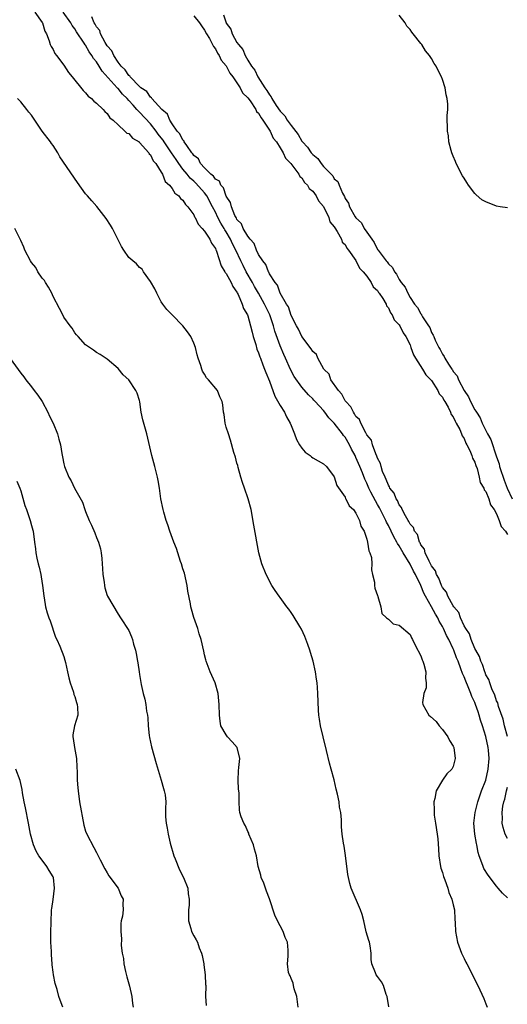
# Model space of a CAD drawing. Units: inches. Extents: x 2514000 to 2517000, y 1545000 to 1548000.
# Drawn here: x 2515457 to 2515547, y 1546304 to 1546486 of the extents above; entities that cross this region are included whole.
import ezdxf

# ---------------------------------------------------------------- set-up
doc = ezdxf.new("R2010")
doc.units = ezdxf.units.IN
doc.header["$MEASUREMENT"] = 0
doc.layers.add('LD25141545_2ft', color=134, linetype='Continuous')

msp = doc.modelspace()

# ---------------------------------------------------------------- linework, layer by layer
at = {"layer": 'LD25141545_2ft'}
for points, elevation in [([(2515459.61, 1546487), (2515461, 1546485.09), (2515461.06, 1546485), (2515461.48, 1546483.48), (2515461.77, 1546483), (2515462.29, 1546481.71), (2515462.48, 1546481), (2515462.64, 1546480.64), (2515463, 1546480.06), (2515463.34, 1546479.34), (2515463.64, 1546479), (2515465, 1546477.17), (2515465.84, 1546475.84), (2515466.54, 1546475), (2515468.53, 1546472.53), (2515469, 1546472.06), (2515469.46, 1546471.46), (2515470.11, 1546471), (2515470.53, 1546470.53), (2515471, 1546470.16), (2515472.28, 1546469), (2515472.59, 1546468.59), (2515473, 1546468.23), (2515473.46, 1546467.46), (2515474.1, 1546467), (2515475, 1546466.14), (2515476.29, 1546465), (2515476.64, 1546464.64), (2515477, 1546464.52), (2515477.67, 1546463.67), (2515478.89, 1546463), (2515478.94, 1546462.94), (2515479, 1546462.91), (2515480.7, 1546461), (2515480.79, 1546460.79), (2515481, 1546460.63), (2515481.5, 1546459.5), (2515481.98, 1546459), (2515483, 1546457.38), (2515483.21, 1546457), (2515483.7, 1546455.7), (2515484.5, 1546455), (2515485, 1546454.38), (2515485.5, 1546453.5), (2515486.27, 1546453), (2515486.56, 1546452.56), (2515487, 1546452.2), (2515487.45, 1546451.45), (2515487.93, 1546451), (2515489, 1546449.48), (2515489.14, 1546449.14), (2515489.24, 1546449), (2515489.8, 1546447.8), (2515490.58, 1546447), (2515491, 1546446.51), (2515491.97, 1546445), (2515492.28, 1546444.28), (2515493, 1546443.27), (2515493.07, 1546443.07), (2515493.12, 1546443), (2515493.2, 1546442.8), (2515494.06, 1546440.06), (2515494.77, 1546439), (2515494.84, 1546438.84), (2515495, 1546438.66), (2515495.93, 1546437), (2515496.24, 1546436.24), (2515497, 1546435.21), (2515497.06, 1546435.06), (2515497.24, 1546434.76), (2515497.98, 1546433), (2515498.2, 1546432.2), (2515498.94, 1546431), (2515499, 1546430.86), (2515499.53, 1546429), (2515499.79, 1546427.79), (2515500.02, 1546427), (2515500.48, 1546425.52), (2515500.7, 1546424.7), (2515501, 1546424.02), (2515501.24, 1546423.24), (2515501.34, 1546423), (2515501.76, 1546421.76), (2515502.1, 1546421), (2515502.33, 1546420.33), (2515503, 1546418.73), (2515503.97, 1546415.97), (2515505, 1546414.25), (2515505.79, 1546413), (2515506.17, 1546412.17), (2515506.83, 1546411), (2515507, 1546410.53), (2515507.62, 1546409), (2515508, 1546408), (2515508.59, 1546407), (2515509, 1546406.34), (2515509.64, 1546405.64), (2515510.51, 1546405), (2515510.77, 1546404.77), (2515511, 1546404.6), (2515513, 1546403.49), (2515513.53, 1546403), (2515515, 1546401.04), (2515515.47, 1546399.47), (2515517, 1546397.29), (2515517.08, 1546397.08), (2515517.14, 1546397), (2515517.73, 1546395.73), (2515518.53, 1546395), (2515519, 1546394.36), (2515519.68, 1546393), (2515519.93, 1546391.93), (2515520.5, 1546391), (2515521, 1546389.54), (2515521.14, 1546389), (2515521.37, 1546387.37), (2515521.58, 1546387), (2515521.85, 1546386.15), (2515521.91, 1546385), (2515521.86, 1546383.86), (2515522.08, 1546383), (2515522.41, 1546381.59), (2515522.41, 1546381), (2515522.48, 1546380.48), (2515523, 1546379.13), (2515523.03, 1546379.03), (2515523.08, 1546378.93), (2515523.58, 1546377), (2515523.81, 1546375.81), (2515524.66, 1546375), (2515525, 1546374.75), (2515525.91, 1546373.91), (2515527, 1546373.63), (2515529, 1546371.91), (2515529.28, 1546371.28), (2515529.47, 1546371), (2515529.96, 1546369.96), (2515531, 1546368), (2515531.26, 1546367.26), (2515531.39, 1546367), (2515531.57, 1546366.43), (2515531.94, 1546365), (2515531.85, 1546363.85), (2515531.98, 1546363), (2515531.96, 1546362.04), (2515531.55, 1546361), (2515531.34, 1546359.34), (2515531.35, 1546359), (2515532.46, 1546357), (2515532.76, 1546356.76), (2515533.81, 1546355.81), (2515534.42, 1546355), (2515535, 1546354.37), (2515536.01, 1546353), (2515536.33, 1546352.33), (2515537, 1546351.27), (2515537.11, 1546351), (2515537.37, 1546349), (2515537, 1546347.49), (2515536.73, 1546347), (2515535.83, 1546346.17), (2515535.03, 1546345), (2515533.82, 1546343), (2515533.6, 1546341.6), (2515533.39, 1546341), (2515533.48, 1546339.48), (2515533.44, 1546339), (2515533.49, 1546338.51), (2515533.71, 1546337), (2515534.03, 1546335), (2515534.13, 1546334.13), (2515534.29, 1546332.29), (2515534.34, 1546331), (2515534.64, 1546329), (2515534.7, 1546328.7), (2515535, 1546327.89), (2515535.18, 1546327.18), (2515535.46, 1546326.54), (2515536, 1546325), (2515536.2, 1546324.2), (2515536.75, 1546323), (2515537, 1546321.93), (2515537.21, 1546321), (2515537.31, 1546319.31), (2515537.37, 1546318.63), (2515537.44, 1546317), (2515537.81, 1546315), (2515538.52, 1546313), (2515539, 1546312), (2515539.34, 1546311.34), (2515539.5, 1546311), (2515540.54, 1546309), (2515541, 1546308.04), (2515541.55, 1546307), (2515542.64, 1546304.64), (2515543, 1546303.6), (2515543.26, 1546303)], 6606), ([(2515547, 1546323.2), (2515546.09, 1546324.09), (2515545.32, 1546325), (2515545, 1546325.36), (2515543.44, 1546327.44), (2515542.66, 1546328.66), (2515542.51, 1546329), (2515542.31, 1546329.69), (2515541.8, 1546331), (2515541.6, 1546331.6), (2515541.35, 1546333), (2515541.28, 1546333.28), (2515540.99, 1546335), (2515540.82, 1546337), (2515541.02, 1546339), (2515541.53, 1546341), (2515542.25, 1546343), (2515543, 1546345), (2515543.46, 1546347), (2515543.62, 1546349), (2515543.51, 1546350.5), (2515543.45, 1546351), (2515543, 1546353.08), (2515542.41, 1546355), (2515542.06, 1546356.06), (2515541.79, 1546357), (2515541.59, 1546357.59), (2515541.13, 1546359), (2515541, 1546359.32), (2515540.45, 1546360.45), (2515540.26, 1546361), (2515539.77, 1546362.23), (2515539.3, 1546363.3), (2515539, 1546364.1), (2515538.71, 1546364.71), (2515538.43, 1546365.57), (2515537.88, 1546367), (2515537.62, 1546367.62), (2515537.12, 1546369), (2515537, 1546369.26), (2515536.16, 1546371), (2515535.76, 1546371.76), (2515535.22, 1546373), (2515535, 1546373.41), (2515534.4, 1546374.4), (2515534.13, 1546375), (2515533.7, 1546375.7), (2515532.97, 1546377.03), (2515531.84, 1546379), (2515531.55, 1546379.55), (2515531, 1546380.97), (2515530.02, 1546383), (2515529.65, 1546383.65), (2515529, 1546384.94), (2515527.74, 1546387), (2515527, 1546388.31), (2515526.71, 1546388.71), (2515526.59, 1546389), (2515525.99, 1546389.99), (2515525.54, 1546391), (2515525, 1546392.08), (2515524.67, 1546392.67), (2515524.54, 1546393), (2515523.36, 1546395.36), (2515523, 1546395.98), (2515522.6, 1546396.6), (2515521.77, 1546398.23), (2515521.36, 1546399), (2515521, 1546399.87), (2515520.63, 1546400.63), (2515520.2, 1546401.8), (2515519.72, 1546403), (2515519, 1546404.66), (2515518.83, 1546405), (2515518.18, 1546406.18), (2515517.78, 1546407), (2515517, 1546408.38), (2515516.72, 1546408.72), (2515516.53, 1546409), (2515515, 1546410.99), (2515513.96, 1546411.96), (2515513.25, 1546413), (2515513, 1546413.33), (2515511.46, 1546415), (2515511.22, 1546415.22), (2515511, 1546415.5), (2515510.22, 1546416.22), (2515509, 1546417.63), (2515507.59, 1546419.59), (2515506.92, 1546420.92), (2515506, 1546423), (2515505.68, 1546423.68), (2515505, 1546425.3), (2515504, 1546428), (2515503.74, 1546429), (2515503.05, 1546431), (2515502.38, 1546432.38), (2515502.12, 1546433), (2515501.01, 1546435.01), (2515500.25, 1546436.25), (2515499.85, 1546437), (2515498.71, 1546439), (2515498.12, 1546440.12), (2515497.69, 1546441), (2515496.77, 1546443), (2515496.17, 1546444.17), (2515495.81, 1546445), (2515495, 1546446.38), (2515494.75, 1546446.75), (2515494.62, 1546447), (2515494, 1546448), (2515493.47, 1546449), (2515493, 1546449.99), (2515492.49, 1546451), (2515491.44, 1546453), (2515491, 1546453.58), (2515489.39, 1546455.39), (2515489, 1546455.75), (2515488.32, 1546456.32), (2515487.78, 1546457), (2515487, 1546457.95), (2515486.22, 1546459), (2515485.73, 1546459.73), (2515484.92, 1546461), (2515483.54, 1546463), (2515483.33, 1546463.34), (2515483, 1546463.77), (2515482.43, 1546464.43), (2515482.04, 1546465), (2515481, 1546466.32), (2515479, 1546468.47), (2515478.71, 1546468.71), (2515478.5, 1546469), (2515477.77, 1546469.77), (2515477, 1546470.68), (2515476.71, 1546471), (2515475.85, 1546471.85), (2515475, 1546472.84), (2515474.91, 1546472.91), (2515474.84, 1546473), (2515472.06, 1546476.06), (2515471.5, 1546477), (2515471, 1546477.77), (2515470.44, 1546478.44), (2515470.15, 1546479), (2515469.68, 1546479.68), (2515469, 1546480.86), (2515468.93, 1546480.93), (2515468.73, 1546481.27), (2515467.34, 1546483.34), (2515467, 1546483.88), (2515466.51, 1546484.51), (2515466.27, 1546485), (2515464.87, 1546487)], 6604), ([(2515489, 1546486.32), (2515490.09, 1546485), (2515490.43, 1546484.43), (2515491, 1546483.68), (2515491.37, 1546483), (2515491.91, 1546482.09), (2515492.48, 1546481), (2515492.63, 1546480.63), (2515493, 1546480.19), (2515493.41, 1546479.41), (2515493.69, 1546479), (2515494.1, 1546478.1), (2515495, 1546477.03), (2515495.68, 1546475.68), (2515496.22, 1546475), (2515497, 1546473.9), (2515497.59, 1546473), (2515498.05, 1546472.05), (2515499, 1546471.15), (2515499.41, 1546470.59), (2515500.49, 1546469), (2515500.64, 1546468.64), (2515501, 1546468.3), (2515501.45, 1546467.45), (2515501.8, 1546467), (2515503.12, 1546465), (2515503.71, 1546463.7), (2515504.3, 1546463), (2515505, 1546461.92), (2515505.55, 1546461), (2515505.98, 1546459.98), (2515506.99, 1546459), (2515508.45, 1546457), (2515508.62, 1546456.62), (2515509, 1546456.34), (2515509.5, 1546455.5), (2515510.03, 1546455), (2515510.37, 1546454.37), (2515511, 1546453.88), (2515511.63, 1546453), (2515512.08, 1546452.08), (2515513, 1546451.03), (2515513.98, 1546449), (2515514.19, 1546448.19), (2515515, 1546447.3), (2515515.1, 1546447.1), (2515515.55, 1546446.45), (2515516.32, 1546445), (2515516.46, 1546444.46), (2515517, 1546444.01), (2515517.32, 1546443.32), (2515517.6, 1546443), (2515519, 1546441.05), (2515519.63, 1546439.63), (2515520.31, 1546439), (2515521, 1546438.18), (2515521.81, 1546437), (2515522.19, 1546436.19), (2515523, 1546435.51), (2515523.18, 1546435.18), (2515523.32, 1546435), (2515523.97, 1546434.03), (2515524.56, 1546433), (2515524.67, 1546432.67), (2515525, 1546432.34), (2515525.42, 1546431.42), (2515525.73, 1546431), (2515526.08, 1546430.08), (2515527, 1546429.19), (2515527.12, 1546429), (2515527.72, 1546427.72), (2515528.24, 1546427), (2515529, 1546425.45), (2515529.17, 1546425), (2515529.62, 1546423.62), (2515530, 1546423), (2515531.33, 1546421), (2515531.9, 1546419.9), (2515532.88, 1546419), (2515533, 1546418.85), (2515534.17, 1546417), (2515534.39, 1546416.39), (2515535, 1546415.77), (2515535.25, 1546415.25), (2515535.42, 1546415), (2515536.05, 1546413.95), (2515536.51, 1546413), (2515536.62, 1546412.62), (2515537, 1546412.17), (2515537.33, 1546411.33), (2515537.55, 1546411), (2515538.21, 1546409.79), (2515538.53, 1546409), (2515538.63, 1546408.63), (2515539, 1546408.16), (2515539.32, 1546407.32), (2515539.51, 1546407), (2515540.04, 1546405.96), (2515540.42, 1546405), (2515540.54, 1546404.54), (2515541, 1546403.75), (2515541.17, 1546403.17), (2515541.39, 1546402.61), (2515541.81, 1546401), (2515542, 1546400), (2515542.63, 1546399), (2515542.69, 1546398.69), (2515543, 1546398.37), (2515543.57, 1546397), (2515543.9, 1546395.9), (2515544.54, 1546395), (2515545, 1546394.21), (2515545.51, 1546393), (2515545.87, 1546391.87), (2515546.63, 1546391), (2515547, 1546390.42)], 6602), ([(2515494.52, 1546486.52), (2515494.97, 1546485), (2515495, 1546484.94), (2515495.86, 1546483.86), (2515496.12, 1546483), (2515497, 1546481.37), (2515497.26, 1546481), (2515498.1, 1546480.1), (2515498.49, 1546479), (2515499, 1546478.09), (2515499.68, 1546477), (2515500.29, 1546476.29), (2515500.84, 1546475), (2515502.15, 1546473), (2515502.53, 1546472.53), (2515503, 1546471.67), (2515503.33, 1546471.33), (2515503.45, 1546471), (2515504.25, 1546469.75), (2515505, 1546468.66), (2515505.82, 1546467.82), (2515506.29, 1546467), (2515507, 1546466.01), (2515508.34, 1546464.34), (2515509, 1546463.16), (2515509.08, 1546463.08), (2515509.12, 1546463), (2515510.05, 1546462.05), (2515510.71, 1546461), (2515511, 1546460.65), (2515511.93, 1546459.93), (2515512.55, 1546459), (2515513, 1546458.46), (2515514.4, 1546457), (2515514.71, 1546456.71), (2515515, 1546456.18), (2515515.67, 1546455.67), (2515515.9, 1546455), (2515516.51, 1546453.49), (2515516.87, 1546452.87), (2515517, 1546452.52), (2515517.65, 1546451.65), (2515517.8, 1546451), (2515518.88, 1546449.12), (2515519, 1546448.94), (2515520.05, 1546448.05), (2515520.55, 1546447), (2515521, 1546446.3), (2515521.92, 1546445), (2515522.4, 1546444.4), (2515523, 1546443.12), (2515523.06, 1546443.06), (2515523.09, 1546443), (2515523.28, 1546442.72), (2515524.61, 1546441), (2515524.79, 1546440.79), (2515525, 1546440.44), (2515525.78, 1546439.78), (2515526.11, 1546439), (2515526.53, 1546438.53), (2515527, 1546437.53), (2515527.36, 1546437), (2515528.12, 1546436.12), (2515528.57, 1546435), (2515529, 1546434.22), (2515529.82, 1546433), (2515530.37, 1546432.37), (2515531, 1546431.2), (2515531.11, 1546431.11), (2515531.15, 1546431), (2515531.34, 1546430.66), (2515532.45, 1546429), (2515532.65, 1546428.65), (2515533, 1546427.73), (2515533.29, 1546427.29), (2515533.38, 1546427), (2515533.66, 1546426.34), (2515534.32, 1546425), (2515534.59, 1546424.59), (2515535, 1546423.73), (2515535.32, 1546423.32), (2515535.45, 1546423), (2515536.13, 1546421.87), (2515536.73, 1546421), (2515536.85, 1546420.85), (2515537, 1546420.57), (2515537.72, 1546419.72), (2515537.99, 1546419), (2515539, 1546417.03), (2515539.84, 1546415.84), (2515540.18, 1546415), (2515541, 1546413.45), (2515541.2, 1546413.2), (2515541.28, 1546413), (2515541.96, 1546411.96), (2515542.35, 1546411), (2515543, 1546409.63), (2515543.34, 1546409), (2515543.94, 1546407.94), (2515545, 1546404.75), (2515545.47, 1546403.47), (2515545.56, 1546403), (2515545.79, 1546402.21), (2515546.2, 1546401), (2515546.44, 1546400.44), (2515546.97, 1546399), (2515547.91, 1546397)], 6604), ([(2515547, 1546450.78), (2515545.67, 1546451), (2515545, 1546451.09), (2515543, 1546451.91), (2515542.29, 1546452.29), (2515541.23, 1546453.23), (2515541, 1546453.48), (2515539.8, 1546455), (2515539.49, 1546455.49), (2515539, 1546456.3), (2515538.7, 1546456.7), (2515537.52, 1546459), (2515537.4, 1546459.4), (2515537, 1546460.38), (2515536.72, 1546461), (2515536.59, 1546461.41), (2515536.18, 1546463), (2515536.09, 1546464.09), (2515535.93, 1546465), (2515535.89, 1546467.89), (2515535.98, 1546469), (2515536.01, 1546469.99), (2515535.9, 1546471), (2515535.69, 1546471.69), (2515535.53, 1546473), (2515535, 1546474.56), (2515534.84, 1546475), (2515534.18, 1546476.19), (2515533.81, 1546477), (2515533.49, 1546477.5), (2515533, 1546478.41), (2515532.59, 1546479), (2515531.85, 1546479.85), (2515531.17, 1546481), (2515531, 1546481.22), (2515529.6, 1546483), (2515529.31, 1546483.31), (2515529, 1546483.8), (2515528.4, 1546484.4), (2515528.08, 1546485), (2515527, 1546486.41)], 6604), ([(2515547, 1546353.08), (2515546.49, 1546355), (2515546.23, 1546356.23), (2515545.37, 1546358.63), (2515545.25, 1546359.25), (2515545, 1546359.66), (2515544.69, 1546360.69), (2515544.13, 1546361.87), (2515543.74, 1546363), (2515543.6, 1546363.6), (2515543, 1546364.48), (2515542.87, 1546364.87), (2515542.81, 1546365), (2515542.39, 1546366.39), (2515542.08, 1546367), (2515541.85, 1546367.85), (2515541.17, 1546369), (2515541, 1546369.31), (2515540.32, 1546371), (2515540.01, 1546372.01), (2515539.3, 1546373), (2515539, 1546373.51), (2515538.33, 1546375), (2515538, 1546376), (2515537.13, 1546377), (2515537, 1546377.19), (2515536.01, 1546379), (2515535.75, 1546379.75), (2515535, 1546380.58), (2515534.87, 1546380.87), (2515534.8, 1546381), (2515534.34, 1546382.34), (2515533.92, 1546383), (2515533.71, 1546383.71), (2515533, 1546384.59), (2515532.88, 1546384.88), (2515532.54, 1546385.46), (2515531.83, 1546387), (2515531.7, 1546387.7), (2515531, 1546388.52), (2515530.87, 1546388.87), (2515530.77, 1546389), (2515530.38, 1546390.38), (2515529.86, 1546391), (2515529.67, 1546391.67), (2515529, 1546392.31), (2515528.8, 1546392.8), (2515528.66, 1546393), (2515528.14, 1546393.86), (2515527.58, 1546395), (2515527.42, 1546395.42), (2515527, 1546395.87), (2515526.67, 1546396.67), (2515526.45, 1546397), (2515526.06, 1546398.06), (2515525.29, 1546399), (2515525.23, 1546399.23), (2515525, 1546399.5), (2515524.6, 1546400.6), (2515524.38, 1546401), (2515523.92, 1546402.08), (2515523.64, 1546403), (2515523.55, 1546403.55), (2515523, 1546404.49), (2515522.88, 1546404.88), (2515522.65, 1546405.35), (2515522.06, 1546407), (2515521.85, 1546407.85), (2515521, 1546408.86), (2515520.96, 1546408.96), (2515520.82, 1546409.18), (2515519.9, 1546411), (2515519.66, 1546411.66), (2515519, 1546412.24), (2515518.74, 1546412.74), (2515518.52, 1546413), (2515518.04, 1546414.04), (2515517.11, 1546415), (2515517.08, 1546415.08), (2515517, 1546415.15), (2515516.37, 1546416.37), (2515515.78, 1546417), (2515514.36, 1546419), (2515514.02, 1546420.02), (2515513.06, 1546421), (2515511.96, 1546423), (2515511.7, 1546423.7), (2515511, 1546424.26), (2515510.75, 1546424.75), (2515509, 1546427), (2515508.38, 1546428.38), (2515508.01, 1546429), (2515507, 1546430.9), (2515506.5, 1546432.5), (2515506.17, 1546433), (2515505, 1546435), (2515504.52, 1546436.52), (2515504.08, 1546437), (2515503, 1546438.61), (2515502.89, 1546438.89), (2515502.8, 1546439), (2515502.33, 1546440.33), (2515501.76, 1546441), (2515501, 1546442.18), (2515500.64, 1546443), (2515500.18, 1546444.18), (2515499.45, 1546445), (2515499, 1546445.54), (2515498.15, 1546447), (2515497.83, 1546447.83), (2515497, 1546448.67), (2515496.89, 1546448.89), (2515496.82, 1546449), (2515496.62, 1546449.38), (2515495.96, 1546451), (2515495.81, 1546451.81), (2515495, 1546452.99), (2515494.5, 1546454.5), (2515493.99, 1546455), (2515493.74, 1546455.74), (2515493, 1546456.13), (2515492.67, 1546456.67), (2515492.19, 1546457), (2515491, 1546458.19), (2515490.27, 1546459), (2515489.86, 1546459.86), (2515489, 1546460.51), (2515488.82, 1546460.82), (2515488.67, 1546461), (2515487.7, 1546462.3), (2515487.26, 1546463), (2515487.19, 1546463.19), (2515487, 1546463.33), (2515486.46, 1546464.46), (2515485.94, 1546465), (2515485, 1546466.32), (2515484.56, 1546467), (2515484.12, 1546468.12), (2515483.09, 1546469), (2515481.27, 1546471), (2515481.17, 1546471.17), (2515481, 1546471.25), (2515480.3, 1546472.3), (2515479.23, 1546473), (2515479, 1546473.21), (2515477.27, 1546475), (2515477.18, 1546475.18), (2515477, 1546475.28), (2515476.35, 1546476.35), (2515475.61, 1546477), (2515475, 1546477.76), (2515474.2, 1546479), (2515473.84, 1546479.84), (2515473, 1546480.75), (2515472.61, 1546481.39), (2515471.78, 1546483), (2515471.61, 1546483.61), (2515471, 1546484.3), (2515470.78, 1546484.78), (2515470.6, 1546485), (2515470.14, 1546486.14)], 6602), ([(2515525.06, 1546303.06), (2515524.78, 1546305), (2515524.62, 1546305.38), (2515524.07, 1546307), (2515523.7, 1546307.7), (2515523, 1546308.69), (2515522.75, 1546309), (2515522.64, 1546309.36), (2515521.97, 1546311), (2515521.82, 1546311.82), (2515521.84, 1546313), (2515521.62, 1546314.38), (2515521.48, 1546315), (2515521.36, 1546315.36), (2515520.92, 1546316.92), (2515520.44, 1546319), (2515520.13, 1546320.13), (2515519.87, 1546321), (2515518.13, 1546325), (2515517.86, 1546325.86), (2515517.61, 1546327), (2515517.52, 1546327.52), (2515517.08, 1546331.08), (2515516.8, 1546332.8), (2515516.68, 1546333.32), (2515516.46, 1546335), (2515516.36, 1546336.36), (2515516.33, 1546337.67), (2515516.21, 1546339), (2515515.99, 1546339.99), (2515515.88, 1546341), (2515515.59, 1546342.41), (2515515.32, 1546343.32), (2515514.96, 1546345.04), (2515514.42, 1546347), (2515514.1, 1546348.1), (2515513.54, 1546350.46), (2515512.97, 1546352.97), (2515512.46, 1546355), (2515512.26, 1546356.26), (2515512.12, 1546357), (2515512.05, 1546357.95), (2515511.96, 1546361), (2515511.91, 1546362.09), (2515511.83, 1546363), (2515511.68, 1546363.68), (2515511.54, 1546365), (2515511.08, 1546367), (2515510.59, 1546368.59), (2515510.48, 1546369), (2515510.09, 1546370.09), (2515509.54, 1546371.54), (2515508.92, 1546372.92), (2515508.63, 1546373.37), (2515507.42, 1546375.42), (2515507, 1546376), (2515506.6, 1546376.6), (2515506.22, 1546377), (2515505, 1546378.75), (2515504.8, 1546379), (2515504.08, 1546380.08), (2515503.45, 1546381), (2515502.4, 1546383), (2515501.6, 1546385), (2515501.03, 1546387.03), (2515500.11, 1546392.11), (2515499.6, 1546395), (2515499.09, 1546397), (2515498.37, 1546399), (2515498.04, 1546400.04), (2515497.72, 1546401), (2515497.2, 1546402.8), (2515497.15, 1546403.15), (2515497, 1546403.57), (2515496.71, 1546404.71), (2515496.43, 1546405.57), (2515495.83, 1546407.83), (2515495.42, 1546409), (2515495, 1546410.27), (2515494.79, 1546411), (2515494.62, 1546412.62), (2515494.48, 1546413), (2515494.39, 1546414.39), (2515494.25, 1546415), (2515493.84, 1546415.84), (2515493.37, 1546417), (2515491.73, 1546419), (2515491.37, 1546419.37), (2515491, 1546420.03), (2515490.63, 1546420.63), (2515490.51, 1546421), (2515490.33, 1546421.67), (2515489.84, 1546423), (2515489.64, 1546423.64), (2515489.31, 1546425), (2515489, 1546425.78), (2515488.45, 1546427), (2515487.86, 1546427.86), (2515487, 1546429.01), (2515484.99, 1546431), (2515484.03, 1546432.03), (2515483.27, 1546433), (2515483, 1546433.43), (2515482.17, 1546435), (2515481.83, 1546435.83), (2515481, 1546437.21), (2515479.71, 1546439), (2515479.44, 1546439.44), (2515479, 1546439.76), (2515478.42, 1546440.42), (2515477.71, 1546441), (2515477, 1546441.65), (2515476.07, 1546443), (2515475.66, 1546443.66), (2515475, 1546444.88), (2515473.98, 1546447), (2515473.63, 1546447.63), (2515472.83, 1546448.83), (2515471.06, 1546451.06), (2515470.13, 1546452.13), (2515469.33, 1546453), (2515469, 1546453.41), (2515467.49, 1546455.49), (2515464.24, 1546460.24), (2515463.85, 1546461), (2515463, 1546462.33), (2515462.7, 1546462.7), (2515462.49, 1546463), (2515461, 1546465), (2515459, 1546467.92), (2515458.51, 1546468.51), (2515458.14, 1546469), (2515457, 1546470.39), (2515456.42, 1546471)], 6608), ([(2515508.33, 1546303), (2515508.08, 1546305), (2515507.6, 1546306.4), (2515507.46, 1546307), (2515507.42, 1546307.42), (2515507, 1546308.34), (2515506.83, 1546308.83), (2515506.71, 1546309), (2515506.55, 1546309.45), (2515506.32, 1546311), (2515506.46, 1546312.46), (2515506.47, 1546313.53), (2515506.35, 1546315), (2515505.92, 1546315.92), (2515505.57, 1546317), (2515505, 1546318.05), (2515504.52, 1546319), (2515504.03, 1546320.03), (2515503.03, 1546323.03), (2515502.47, 1546324.47), (2515501.95, 1546325.95), (2515501.47, 1546327), (2515501.41, 1546327.41), (2515500.91, 1546329), (2515500.59, 1546331), (2515500.22, 1546332.22), (2515500.06, 1546333), (2515499.22, 1546335), (2515499.17, 1546335.17), (2515499, 1546335.52), (2515498.55, 1546336.55), (2515498.24, 1546337), (2515497.77, 1546338.23), (2515497.55, 1546339), (2515497.49, 1546339.49), (2515497.42, 1546341), (2515497.39, 1546342.61), (2515497.3, 1546343.3), (2515497.19, 1546345), (2515497.31, 1546346.69), (2515497.33, 1546347.33), (2515497.51, 1546349), (2515497.04, 1546351), (2515496.09, 1546352.09), (2515495.25, 1546353), (2515495, 1546353.38), (2515494.01, 1546355), (2515493.9, 1546355.9), (2515493.75, 1546357), (2515493.73, 1546359), (2515493.52, 1546361), (2515492.96, 1546363), (2515492.07, 1546365), (2515491.29, 1546367), (2515491.24, 1546367.24), (2515491, 1546368.16), (2515490.86, 1546368.86), (2515490.36, 1546371), (2515490.03, 1546372.03), (2515489.77, 1546373), (2515489.05, 1546375.05), (2515488.58, 1546376.58), (2515488.49, 1546377), (2515488.4, 1546377.6), (2515487.92, 1546379.92), (2515487.78, 1546381), (2515487.27, 1546383.27), (2515487, 1546384.07), (2515486.73, 1546385), (2515486.58, 1546385.42), (2515485.8, 1546387.8), (2515485.31, 1546389), (2515484.56, 1546391), (2515484.19, 1546392.19), (2515483.89, 1546393), (2515483.46, 1546394.54), (2515483.35, 1546395), (2515482.94, 1546397), (2515482.64, 1546399), (2515482.4, 1546400.4), (2515482.28, 1546401), (2515481.78, 1546403), (2515481.25, 1546405), (2515480.3, 1546409), (2515479.58, 1546411.58), (2515479.31, 1546413), (2515479.06, 1546414.94), (2515479, 1546415.19), (2515478.52, 1546416.52), (2515478.32, 1546417), (2515477, 1546418.99), (2515475.93, 1546419.93), (2515475, 1546421.11), (2515473, 1546422.85), (2515471.68, 1546423.68), (2515471, 1546424.04), (2515470.49, 1546424.49), (2515469.7, 1546425), (2515469, 1546425.5), (2515467.63, 1546427), (2515467.35, 1546427.35), (2515467, 1546427.67), (2515466.53, 1546428.53), (2515466.15, 1546429), (2515465, 1546430.58), (2515464.77, 1546431), (2515464.2, 1546432.2), (2515463, 1546434.41), (2515462.75, 1546435), (2515462.16, 1546436.16), (2515461.58, 1546437), (2515461.39, 1546437.39), (2515461, 1546437.81), (2515460.19, 1546439), (2515459.77, 1546439.77), (2515459, 1546440.69), (2515458.81, 1546441), (2515457.78, 1546443), (2515457.56, 1546443.56), (2515457, 1546444.74), (2515456.9, 1546445), (2515455.91, 1546447)], 6610), ([(2515455.03, 1546422.97), (2515457, 1546420.25), (2515457.56, 1546419.56), (2515457.95, 1546419), (2515459, 1546417.7), (2515459.51, 1546417), (2515460.17, 1546416.17), (2515461, 1546414.98), (2515462.02, 1546413), (2515462.3, 1546412.3), (2515463, 1546411.02), (2515463.81, 1546409), (2515464.06, 1546408.06), (2515464.36, 1546407), (2515464.61, 1546405.39), (2515464.76, 1546404.76), (2515465, 1546403.49), (2515465.12, 1546403), (2515465.93, 1546401), (2515466.32, 1546400.32), (2515466.96, 1546399), (2515468.41, 1546396.41), (2515468.86, 1546395), (2515469, 1546394.64), (2515469.68, 1546393), (2515470.12, 1546392.12), (2515470.7, 1546390.7), (2515471, 1546389.83), (2515471.38, 1546389), (2515471.74, 1546387.74), (2515471.9, 1546387), (2515472.01, 1546385.99), (2515472.09, 1546385), (2515472.1, 1546384.1), (2515472.19, 1546383), (2515472.43, 1546381.57), (2515472.47, 1546381), (2515472.55, 1546380.55), (2515473, 1546379.15), (2515473.07, 1546379), (2515475, 1546375.67), (2515475.48, 1546375), (2515477, 1546372.63), (2515477.48, 1546371.48), (2515477.65, 1546371), (2515477.87, 1546370.13), (2515478.23, 1546369), (2515478.38, 1546368.38), (2515478.59, 1546367), (2515478.67, 1546366.67), (2515478.9, 1546365), (2515479, 1546364.51), (2515479.3, 1546362.7), (2515479.66, 1546361), (2515479.95, 1546359.95), (2515480.12, 1546359), (2515480.28, 1546357.72), (2515480.44, 1546357), (2515480.51, 1546356.51), (2515480.6, 1546355), (2515480.78, 1546353.22), (2515480.84, 1546352.84), (2515481.17, 1546351.17), (2515482.05, 1546348.05), (2515483, 1546345), (2515483.42, 1546343.42), (2515483.56, 1546343), (2515483.72, 1546342.28), (2515483.83, 1546341), (2515483.75, 1546339.75), (2515483.8, 1546338.2), (2515483.89, 1546337), (2515484.11, 1546336.11), (2515484.29, 1546335), (2515484.67, 1546333.33), (2515485.32, 1546331), (2515485.56, 1546330.44), (2515486.38, 1546328.38), (2515487.14, 1546327), (2515487.88, 1546325), (2515487.98, 1546323.98), (2515488.15, 1546323), (2515488.14, 1546321.86), (2515488.06, 1546321), (2515488.01, 1546320.01), (2515488.04, 1546319), (2515488.46, 1546317.54), (2515488.58, 1546317), (2515489, 1546316.21), (2515489.47, 1546315.47), (2515489.69, 1546315), (2515490.02, 1546313.98), (2515490.46, 1546313), (2515490.56, 1546312.56), (2515490.85, 1546311), (2515490.85, 1546310.85), (2515491.11, 1546309), (2515491.19, 1546307.19), (2515491.23, 1546307), (2515491.2, 1546305), (2515491.29, 1546303.29)], 6612), ([(2515456.27, 1546400.27), (2515456.83, 1546399), (2515457, 1546398.48), (2515457.78, 1546395.78), (2515458.07, 1546395), (2515458.77, 1546393), (2515459, 1546392.04), (2515459.22, 1546391.22), (2515459.3, 1546391), (2515459.55, 1546389), (2515459.74, 1546387.74), (2515459.79, 1546387), (2515459.96, 1546386.04), (2515460.21, 1546385), (2515460.39, 1546384.39), (2515460.7, 1546383), (2515461, 1546381.33), (2515461.04, 1546381.04), (2515461.26, 1546379), (2515461.33, 1546378.67), (2515461.59, 1546377), (2515461.91, 1546375.91), (2515462.22, 1546375), (2515462.43, 1546374.43), (2515463.44, 1546371.44), (2515463.66, 1546371), (2515464.22, 1546369.78), (2515465, 1546367.84), (2515465.19, 1546367.19), (2515465.26, 1546366.74), (2515465.66, 1546365), (2515465.89, 1546363.89), (2515466.13, 1546363), (2515466.76, 1546361.24), (2515466.84, 1546360.84), (2515467, 1546360.48), (2515467.33, 1546359.33), (2515467.46, 1546359), (2515467.5, 1546358.5), (2515467.54, 1546357), (2515466.98, 1546355), (2515466.65, 1546353.35), (2515466.64, 1546353), (2515466.71, 1546352.71), (2515466.94, 1546351), (2515467.29, 1546349), (2515467.37, 1546347.37), (2515467.45, 1546346.55), (2515467.46, 1546345), (2515467.55, 1546343.55), (2515467.61, 1546343), (2515467.9, 1546341), (2515468.67, 1546336.67), (2515469, 1546335.53), (2515469.22, 1546335), (2515470.54, 1546332.54), (2515471, 1546331.6), (2515471.72, 1546330.28), (2515472.58, 1546328.58), (2515473, 1546327.86), (2515473.3, 1546327.3), (2515475.04, 1546325), (2515475.6, 1546323.6), (2515475.94, 1546323), (2515475.92, 1546322.08), (2515475.97, 1546321), (2515475.83, 1546319.83), (2515475.61, 1546319), (2515475.54, 1546318.46), (2515475.51, 1546317), (2515475.64, 1546315.64), (2515475.61, 1546314.39), (2515475.79, 1546313), (2515476.01, 1546312.01), (2515476.07, 1546311), (2515476.37, 1546309.63), (2515476.61, 1546308.61), (2515477.11, 1546306.89), (2515477.53, 1546305), (2515477.68, 1546303.68), (2515477.83, 1546303)], 6614), ([(2515464.78, 1546303), (2515464.28, 1546304.28), (2515464.05, 1546305), (2515463.72, 1546306.28), (2515463.37, 1546307.37), (2515463.08, 1546309), (2515463, 1546309.49), (2515462.83, 1546310.83), (2515462.83, 1546311), (2515462.67, 1546312.67), (2515462.67, 1546313.33), (2515462.6, 1546315), (2515462.6, 1546316.6), (2515462.63, 1546319), (2515462.72, 1546320.72), (2515462.72, 1546321), (2515462.74, 1546321.26), (2515463, 1546322.92), (2515463.27, 1546325), (2515463.05, 1546327), (2515463, 1546327.12), (2515462.26, 1546328.26), (2515461.82, 1546329), (2515461, 1546330.18), (2515460.38, 1546331), (2515459.85, 1546331.85), (2515459.39, 1546333), (2515458.83, 1546335), (2515458.46, 1546337), (2515457.89, 1546339.89), (2515457.65, 1546341), (2515457.34, 1546342.66), (2515457.25, 1546343.26), (2515457, 1546344.35), (2515456.89, 1546344.89), (2515456.13, 1546347)], 6616), ([(2515547, 1546334.22), (2515546.6, 1546335), (2515546.22, 1546336.22), (2515546.05, 1546337), (2515546.1, 1546337.9), (2515546.04, 1546339), (2515546.17, 1546340.17), (2515546.36, 1546341), (2515546.53, 1546341.47), (2515546.83, 1546343), (2515547, 1546343.69)], 6602)]:
    msp.add_lwpolyline(points, dxfattribs=dict(at, elevation=elevation))

doc.saveas('drawing.dxf')
